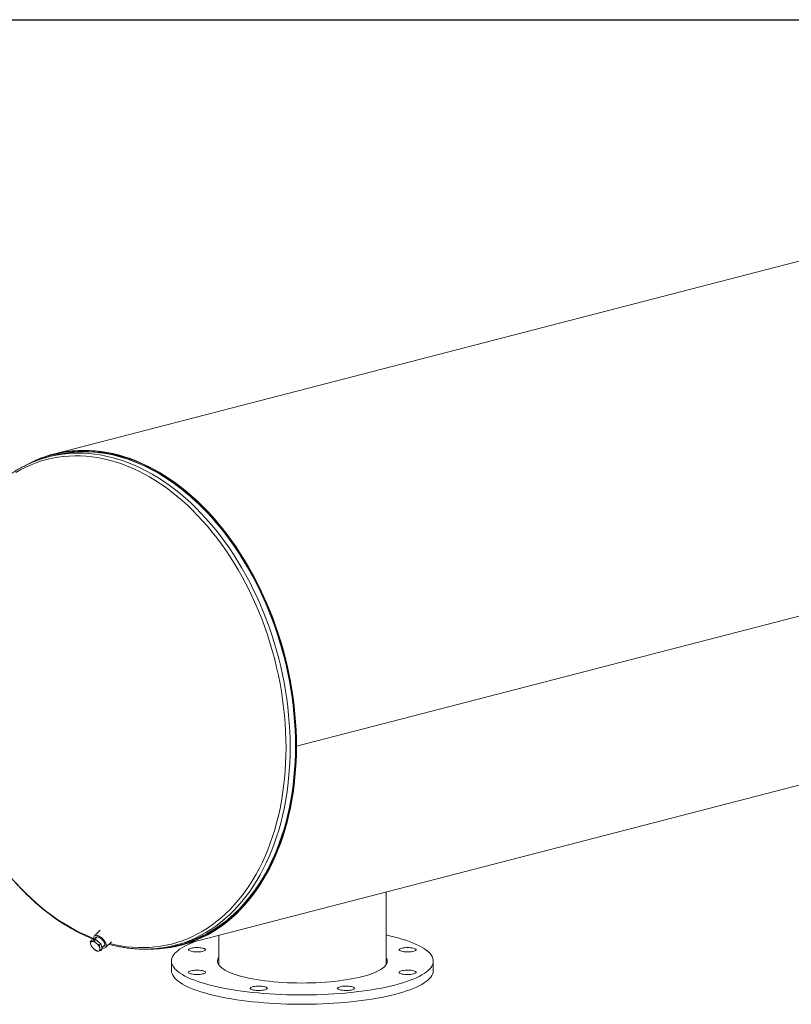
# Model space of a CAD drawing. Units: inches. Extents: x 0.5 to 10.5, y 0.5 to 7.9.
# Drawn here: x 6.5 to 8.5, y 5.3 to 7.9 of the extents above; entities that cross this region are included whole.
import ezdxf

# ---------------------------------------------------------------- set-up
doc = ezdxf.new("R2010")
doc.units = ezdxf.units.IN
doc.header["$MEASUREMENT"] = 0
doc.layers.add('FORMAT', color=7, linetype='Continuous')

msp = doc.modelspace()

# ---------------------------------------------------------------- linework, layer by layer
at = {"color": 7, "linetype": 'Continuous', "lineweight": 15}
for p, q in [((8.961883, 7.364747), (6.609543, 6.755917)), ((6.610479, 6.752301), (6.596691, 6.748733)), ((10.117065, 6.749195), (7.235605, 6.003418)), ((10.117065, 6.749147), (7.235605, 6.00337)), ((6.937146, 5.490155), (9.818606, 6.235932)), ((7.232964, 6.004102), (7.235605, 6.003418)), ((7.235605, 6.00337), (7.232964, 6.004053)), ((7.466267, 5.440145), (7.466267, 5.627101)), ((6.717145, 5.505294), (6.707518, 5.503097)), ((6.713297, 5.501593), (6.717145, 5.505294)), ((6.721679, 5.511902), (6.714086, 5.504596)), ((6.72969, 5.528889), (6.714644, 5.514413)), ((6.730798, 5.494096), (6.717145, 5.505294)), ((7.035017, 5.515486), (7.035017, 5.440145)), ((6.703671, 5.499396), (6.707518, 5.503097)), ((6.707931, 5.499962), (6.703671, 5.499396)), ((6.703671, 5.499396), (6.705131, 5.492166)), ((6.705131, 5.492166), (6.707697, 5.486001)), ((6.707697, 5.486001), (6.71397, 5.479869)), ((6.713297, 5.501593), (6.707931, 5.499962)), ((6.719571, 5.495461), (6.713297, 5.501593)), ((6.71397, 5.479869), (6.72135, 5.474803)), ((6.72695, 5.490395), (6.719571, 5.495461)), ((6.72695, 5.490395), (6.730798, 5.494096)), ((6.72841, 5.483165), (6.72695, 5.490395)), ((6.730977, 5.477), (6.72841, 5.483165)), ((6.734824, 5.480701), (6.730798, 5.494096)), ((6.730977, 5.477), (6.734824, 5.480701)), ((6.733701, 5.48444), (6.741179, 5.491634)), ((6.743416, 5.484507), (6.758954, 5.499455)), ((6.922422, 5.490202), (6.93621, 5.493771)), ((6.72135, 5.474803), (6.72561, 5.475369)), ((6.72561, 5.475369), (6.730977, 5.477)), ((6.913142, 5.449681), (6.913142, 5.425533)), ((7.588142, 5.425533), (7.588142, 5.449681))]:
    msp.add_line(p, q, dxfattribs=at)
at = {"color": 8, "linetype": 'Continuous', "lineweight": 15, "flags": 128}
for points in [[(6.754179, 5.494861), (6.767749, 5.491679), (6.782644, 5.488824), (6.797507, 5.486642), (6.812322, 5.485136), (6.827073, 5.484307), (6.841745, 5.484156), (6.856321, 5.484684), (6.870787, 5.48589), (6.885127, 5.487772), (6.899324, 5.490329), (6.913365, 5.493558), (6.927234, 5.497455), (6.940917, 5.502016), (6.954398, 5.507237), (6.967663, 5.513111), (6.980698, 5.519633), (6.993489, 5.526795), (7.006022, 5.534591), (7.018284, 5.54301), (7.030262, 5.552045), (7.041943, 5.561686), (7.053315, 5.571922), (7.064364, 5.582742), (7.07508, 5.594136), (7.085451, 5.60609), (7.095466, 5.618592), (7.105114, 5.631628), (7.114384, 5.645185), (7.123268, 5.659248), (7.131755, 5.673802), (7.139836, 5.688832), (7.147502, 5.70432), (7.154746, 5.720252), (7.16156, 5.736609), (7.167936, 5.753374), (7.173868, 5.770529), (7.179348, 5.788056), (7.184372, 5.805936), (7.188934, 5.82415), (7.193029, 5.842678), (7.196652, 5.861501), (7.199801, 5.880598), (7.20247, 5.899949), (7.204658, 5.919533), (7.206363, 5.93933), (7.207581, 5.959317), (7.208313, 5.979475), (7.208557, 5.99978), (7.208313, 6.020211), (7.207581, 6.040747), (7.206363, 6.061366), (7.204658, 6.082045), (7.20247, 6.102761), (7.199801, 6.123494), (7.196652, 6.144221), (7.193029, 6.16492), (7.188934, 6.185568), (7.184372, 6.206143), (7.179348, 6.226624), (7.173868, 6.246988), (7.167936, 6.267213), (7.16156, 6.287279), (7.154746, 6.307163), (7.147502, 6.326844), (7.139836, 6.346301), (7.131755, 6.365513), (7.123268, 6.38446), (7.114384, 6.403122), (7.105114, 6.421478), (7.095466, 6.439508), (7.085451, 6.457194), (7.07508, 6.474517), (7.064364, 6.491457), (7.053315, 6.507997), (7.041943, 6.52412), (7.030262, 6.539807), (7.018284, 6.555042), (7.006022, 6.569809), (6.993489, 6.584092), (6.980698, 6.597875), (6.967663, 6.611144), (6.954398, 6.623885), (6.940917, 6.636084), (6.927234, 6.647728), (6.913365, 6.658804), (6.899324, 6.669301), (6.885127, 6.679208), (6.870787, 6.688513), (6.856321, 6.697206), (6.841745, 6.70528), (6.827073, 6.712724), (6.812322, 6.719531), (6.797507, 6.725693), (6.782644, 6.731205), (6.767749, 6.736059), (6.752838, 6.740252), (6.737928, 6.743778), (6.723033, 6.746633), (6.70817, 6.748815), (6.693355, 6.750321), (6.678604, 6.75115), (6.663932, 6.751301), (6.649356, 6.750773), (6.63489, 6.749567), (6.62055, 6.747685), (6.606352, 6.745128), (6.592312, 6.741899), (6.578442, 6.738002), (6.56476, 6.733441), (6.551279, 6.72822), (6.538014, 6.722346), (6.524979, 6.715824), (6.512188, 6.708662)], [(6.94498, 5.496985), (6.949245, 5.498485), (6.962841, 5.50375), (6.97622, 5.509675), (6.989366, 5.516253), (7.002267, 5.523476), (7.014908, 5.531338), (7.027275, 5.53983), (7.039355, 5.548942), (7.051136, 5.558665), (7.062605, 5.568989), (7.073749, 5.579902), (7.084557, 5.591393), (7.095016, 5.603449), (7.105117, 5.616058), (7.114847, 5.629206), (7.124197, 5.642879), (7.133157, 5.657063), (7.141716, 5.671741), (7.149866, 5.686899), (7.157599, 5.702521), (7.164905, 5.718588), (7.171777, 5.735085), (7.178207, 5.751994), (7.18419, 5.769296), (7.189717, 5.786973), (7.194784, 5.805006), (7.199385, 5.823376), (7.203515, 5.842062), (7.207169, 5.861046), (7.210345, 5.880307), (7.213037, 5.899824), (7.215244, 5.919576), (7.216963, 5.939542), (7.218192, 5.9597), (7.21893, 5.98003), (7.219176, 6.000509), (7.21893, 6.021116), (7.218192, 6.041827), (7.216963, 6.062622), (7.215244, 6.083478), (7.213037, 6.104372), (7.210345, 6.125283), (7.207169, 6.146187), (7.203515, 6.167062), (7.199385, 6.187887), (7.194784, 6.208639), (7.189717, 6.229294), (7.18419, 6.249833), (7.178207, 6.270231), (7.171777, 6.290469), (7.164905, 6.310523), (7.157599, 6.330372), (7.149866, 6.349996), (7.141716, 6.369373), (7.133157, 6.388482), (7.124197, 6.407303), (7.114847, 6.425816), (7.105117, 6.444001), (7.095016, 6.461839), (7.084557, 6.479309), (7.073749, 6.496395), (7.062605, 6.513077), (7.051136, 6.529337), (7.039355, 6.545158), (7.027275, 6.560524), (7.014908, 6.575417), (7.002267, 6.589822), (6.989366, 6.603724), (6.97622, 6.617107), (6.962841, 6.629957), (6.949245, 6.64226), (6.935445, 6.654003), (6.921458, 6.665174), (6.907296, 6.675761), (6.892977, 6.685752), (6.878515, 6.695137), (6.863925, 6.703905), (6.849224, 6.712048), (6.834427, 6.719555), (6.819549, 6.726421), (6.804607, 6.732636), (6.789617, 6.738195), (6.774595, 6.743091), (6.759557, 6.747319), (6.744518, 6.750875), (6.729496, 6.753755), (6.714506, 6.755956), (6.699564, 6.757475), (6.684687, 6.758311), (6.669889, 6.758463), (6.655188, 6.75793), (6.640598, 6.756714), (6.626136, 6.754816), (6.6223, 6.754194)], [(6.512188, 5.651365), (6.524979, 5.637582), (6.538014, 5.624313), (6.551279, 5.611572), (6.56476, 5.599373), (6.578442, 5.587729), (6.592312, 5.576653), (6.606352, 5.566156), (6.62055, 5.55625), (6.63489, 5.546945), (6.649356, 5.538251), (6.663932, 5.530177), (6.678604, 5.522733), (6.693355, 5.515926), (6.70817, 5.509764), (6.713021, 5.507892)]]:
    msp.add_lwpolyline(points, dxfattribs=at)
at = {"color": 7, "linetype": 'Continuous', "lineweight": 15, "flags": 128}
for points in [[(7.235605, 6.003418), (7.235359, 6.024035), (7.234624, 6.044757), (7.2334, 6.065562), (7.231689, 6.086428), (7.229492, 6.107333), (7.226811, 6.128254), (7.22365, 6.14917), (7.220012, 6.170058), (7.2159, 6.190896), (7.211319, 6.211662), (7.206274, 6.232335), (7.200771, 6.252891), (7.194814, 6.27331), (7.188411, 6.29357), (7.181568, 6.313649), (7.174292, 6.333526), (7.166591, 6.35318), (7.158474, 6.37259), (7.149949, 6.391735), (7.141024, 6.410596), (7.13171, 6.429152), (7.122016, 6.447384), (7.111952, 6.465272), (7.10153, 6.482797), (7.09076, 6.499941), (7.079654, 6.516685), (7.068222, 6.533013), (7.056479, 6.548906), (7.044435, 6.564347), (7.032104, 6.579321), (7.019499, 6.593812), (7.006633, 6.607803), (6.99352, 6.621281), (6.980174, 6.634231), (6.966608, 6.646639), (6.952837, 6.658492), (6.938877, 6.669778), (6.92474, 6.680484), (6.910444, 6.6906), (6.896002, 6.700114), (6.88143, 6.709017), (6.866744, 6.717298), (6.851958, 6.72495), (6.83709, 6.731964), (6.822153, 6.738333), (6.807165, 6.74405), (6.792142, 6.749108), (6.777098, 6.753503), (6.76205, 6.75723), (6.747014, 6.760285), (6.732007, 6.762665), (6.717043, 6.764366), (6.702138, 6.765388), (6.687309, 6.76573), (6.672572, 6.76539), (6.657941, 6.764369), (6.643432, 6.762669), (6.629061, 6.760291), (6.614843, 6.757238), (6.600793, 6.753513), (6.586926, 6.749119), (6.573256, 6.744062), (6.559798, 6.738347), (6.546567, 6.73198), (6.536314, 6.72651)], [(6.883019, 5.482558), (6.888954, 5.483064), (6.903418, 5.484779), (6.917745, 5.48717), (6.931918, 5.490234), (6.945924, 5.493968), (6.959747, 5.498367), (6.973373, 5.503427), (6.986787, 5.509143), (6.999976, 5.515508), (7.012924, 5.522516), (7.025619, 5.53016), (7.038048, 5.538431), (7.050196, 5.54732), (7.062051, 5.556819), (7.0736, 5.566917), (7.084832, 5.577603), (7.095734, 5.588867), (7.106296, 5.600695), (7.116505, 5.613077), (7.12635, 5.625998), (7.135822, 5.639445), (7.144911, 5.653403), (7.153607, 5.667859), (7.1619, 5.682796), (7.169782, 5.698199), (7.177244, 5.714052), (7.184279, 5.730337), (7.19088, 5.747038), (7.197038, 5.764137), (7.202748, 5.781615), (7.208004, 5.799455), (7.2128, 5.817637), (7.217131, 5.836143), (7.220992, 5.854951), (7.22438, 5.874044), (7.22729, 5.8934), (7.22972, 5.912999), (7.231667, 5.93282), (7.233129, 5.952843), (7.234105, 5.973045), (7.234593, 5.993407), (7.234593, 6.013905), (7.234105, 6.034519), (7.233129, 6.055227), (7.231667, 6.076006), (7.22972, 6.096835), (7.22729, 6.117692), (7.22438, 6.138555), (7.220992, 6.159401), (7.217131, 6.180209), (7.2128, 6.200956), (7.208004, 6.22162), (7.202748, 6.242181), (7.197038, 6.262615), (7.19088, 6.282902), (7.184279, 6.303019), (7.177244, 6.322946), (7.169782, 6.342662), (7.1619, 6.362145), (7.153607, 6.381375), (7.144911, 6.400331), (7.135822, 6.418995), (7.12635, 6.437345), (7.116505, 6.455362), (7.106296, 6.473028), (7.095734, 6.490324), (7.084832, 6.507231), (7.0736, 6.523731), (7.062051, 6.539807), (7.050196, 6.555443), (7.038048, 6.570621), (7.025619, 6.585325), (7.012924, 6.59954), (6.999976, 6.613251), (6.986787, 6.626443), (6.973373, 6.639102), (6.959747, 6.651216), (6.945924, 6.66277), (6.931918, 6.673754), (6.917745, 6.684154), (6.903418, 6.693961), (6.888954, 6.703164), (6.874368, 6.711753), (6.859675, 6.719719), (6.84489, 6.727054), (6.83003, 6.733749), (6.81511, 6.739799), (6.800145, 6.745195), (6.785153, 6.749934), (6.770147, 6.754009), (6.755145, 6.757416), (6.740163, 6.760152), (6.725215, 6.762214), (6.710319, 6.7636), (6.695489, 6.764307), (6.680741, 6.764337), (6.666092, 6.763687), (6.651556, 6.76236), (6.637148, 6.760356), (6.622885, 6.757678), (6.608781, 6.754328), (6.594852, 6.750311), (6.581111, 6.745629), (6.567573, 6.740289), (6.555731, 6.734998)], [(6.93621, 5.493771), (6.949616, 5.497571), (6.9634, 5.502186), (6.97698, 5.507465), (6.990343, 5.513402), (7.003473, 5.51999), (7.016358, 5.527224), (7.028982, 5.535094), (7.041334, 5.543594), (7.053399, 5.552712), (7.065164, 5.562441), (7.076618, 5.572769), (7.087747, 5.583685), (7.09854, 5.595178), (7.108985, 5.607235), (7.119072, 5.619844), (7.128788, 5.632991), (7.138125, 5.646661), (7.147072, 5.660841), (7.155619, 5.675516), (7.163758, 5.690668), (7.171479, 5.706283), (7.178774, 5.722344), (7.185636, 5.738833), (7.192057, 5.755732), (7.19803, 5.773025), (7.20355, 5.790692), (7.208609, 5.808714), (7.213203, 5.827072), (7.217327, 5.845746), (7.220976, 5.864717), (7.224146, 5.883965), (7.226834, 5.903467), (7.229038, 5.923205), (7.230754, 5.943156), (7.231981, 5.9633), (7.232718, 5.983614), (7.232964, 6.004078), (7.232718, 6.024668), (7.231981, 6.045364), (7.230754, 6.066143), (7.229038, 6.086983), (7.226834, 6.107861), (7.224146, 6.128755), (7.220976, 6.149644), (7.217327, 6.170503), (7.213203, 6.191313), (7.208609, 6.212049), (7.20355, 6.23269), (7.19803, 6.253213), (7.192057, 6.273598), (7.185636, 6.293821), (7.178774, 6.313862), (7.171479, 6.333699), (7.163758, 6.353311), (7.155619, 6.372676), (7.147072, 6.391775), (7.138125, 6.410586), (7.128788, 6.42909), (7.119072, 6.447266), (7.108985, 6.465096), (7.09854, 6.482561), (7.087747, 6.49964), (7.076618, 6.516317), (7.065164, 6.532574), (7.053399, 6.548393), (7.041334, 6.563757), (7.028982, 6.578649), (7.016358, 6.593055), (7.003473, 6.606958), (6.990343, 6.620344), (6.97698, 6.633198), (6.9634, 6.645506), (6.949616, 6.657256), (6.935644, 6.668435), (6.921498, 6.67903), (6.907194, 6.689031), (6.892747, 6.698427), (6.878173, 6.707208), (6.863486, 6.715364), (6.848703, 6.722887), (6.833839, 6.729769), (6.818911, 6.736001), (6.803933, 6.741579), (6.788923, 6.746495), (6.773897, 6.750744), (6.75887, 6.754323), (6.743858, 6.757226), (6.728878, 6.759451), (6.713946, 6.760996), (6.699077, 6.761859), (6.684287, 6.762039), (6.669592, 6.761535), (6.655009, 6.760349), (6.640552, 6.758481), (6.626237, 6.755934), (6.612079, 6.752711), (6.610479, 6.752301)], [(7.232964, 6.004102), (7.232717, 6.024708), (7.231979, 6.04542), (7.230749, 6.066214), (7.22903, 6.08707), (7.226822, 6.107964), (7.224129, 6.128874), (7.220954, 6.149778), (7.217299, 6.170654), (7.213168, 6.191478), (7.208567, 6.212229), (7.2035, 6.232884), (7.197972, 6.253422), (7.191989, 6.273821), (7.185558, 6.294057), (7.178686, 6.314111), (7.171379, 6.33396), (7.163647, 6.353583), (7.155496, 6.37296), (7.146936, 6.392069), (7.137977, 6.410889), (7.128626, 6.429402), (7.118896, 6.447586), (7.108795, 6.465423), (7.098335, 6.482893), (7.087527, 6.499978), (7.076383, 6.516659), (7.064914, 6.532919), (7.053133, 6.54874), (7.041053, 6.564105), (7.028685, 6.578998), (7.016045, 6.593402), (7.003144, 6.607303), (6.989997, 6.620685), (6.976619, 6.633535), (6.963022, 6.645837), (6.949223, 6.65758), (6.935235, 6.668751), (6.921074, 6.679337), (6.906755, 6.689328), (6.892293, 6.698712), (6.877703, 6.707479), (6.863002, 6.715621), (6.848205, 6.723129), (6.833327, 6.729993), (6.818386, 6.736208), (6.803396, 6.741766), (6.788374, 6.746662), (6.773336, 6.75089), (6.758298, 6.754446), (6.743276, 6.757325), (6.728286, 6.759525), (6.713344, 6.761044), (6.698467, 6.76188), (6.68367, 6.762031), (6.668969, 6.761498), (6.654379, 6.760282), (6.639917, 6.758383), (6.625598, 6.755804), (6.611437, 6.752548), (6.610479, 6.752301)], [(6.858555, 5.480343), (6.866744, 5.480426), (6.88143, 5.481106), (6.896002, 5.482465), (6.910444, 5.484504), (6.92474, 5.487219), (6.938877, 5.490608), (6.952837, 5.494667), (6.966608, 5.499392), (6.980174, 5.504778), (6.99352, 5.510819), (7.006633, 5.517509), (7.019499, 5.524841), (7.032104, 5.532806), (7.044435, 5.541398), (7.056479, 5.550605), (7.068222, 5.560419), (7.079654, 5.570829), (7.09076, 5.581825), (7.10153, 5.593394), (7.111952, 5.605524), (7.122016, 5.618203), (7.13171, 5.631416), (7.141024, 5.645151), (7.149949, 5.659392), (7.158474, 5.674125), (7.166591, 5.689333), (7.174292, 5.705), (7.181568, 5.721111), (7.188411, 5.737648), (7.194814, 5.754593), (7.200771, 5.771929), (7.206274, 5.789636), (7.211319, 5.807697), (7.2159, 5.826092), (7.220012, 5.844802), (7.22365, 5.863807), (7.226811, 5.883086), (7.229492, 5.90262), (7.231689, 5.922387), (7.2334, 5.942367), (7.234624, 5.962538), (7.235359, 5.98288), (7.235605, 6.00337)], [(6.93621, 5.493771), (6.949223, 5.49745), (6.963022, 5.50205), (6.976619, 5.507315), (6.989997, 5.513239), (7.003144, 5.519816), (7.016045, 5.527039), (7.028685, 5.5349), (7.041053, 5.543391), (7.053133, 5.552503), (7.064914, 5.562225), (7.076383, 5.572548), (7.087527, 5.583461), (7.098335, 5.594951), (7.108795, 5.607007), (7.118896, 5.619615), (7.128626, 5.632763), (7.137977, 5.646435), (7.146936, 5.660618), (7.155496, 5.675296), (7.163647, 5.690453), (7.171379, 5.706074), (7.178686, 5.722141), (7.185558, 5.738637), (7.191989, 5.755545), (7.197972, 5.772846), (7.2035, 5.790523), (7.208567, 5.808555), (7.213168, 5.826924), (7.217299, 5.845611), (7.220954, 5.864594), (7.224129, 5.883854), (7.226822, 5.90337), (7.22903, 5.923122), (7.230749, 5.943087), (7.231979, 5.963246), (7.232717, 5.983575), (7.232964, 6.004053)], [(6.733837, 5.483987), (6.734363, 5.483797), (6.737071, 5.483096), (6.739505, 5.482953), (6.741582, 5.483371), (6.743231, 5.484338), (6.744397, 5.485819), (6.74504, 5.487765), (6.745138, 5.490109), (6.744687, 5.492772), (6.743702, 5.495662), (6.742218, 5.498682), (6.740285, 5.501728), (6.737969, 5.504697), (6.735348, 5.507488), (6.732513, 5.510005), (6.729558, 5.512163), (6.726586, 5.513889), (6.723696, 5.515123), (6.720989, 5.515824), (6.718555, 5.515967), (6.716478, 5.515548), (6.714828, 5.514582), (6.713662, 5.513101), (6.71302, 5.511155), (6.712922, 5.50881), (6.713373, 5.506148), (6.713906, 5.504423)], [(6.73638, 5.487018), (6.737817, 5.487152), (6.739416, 5.487832), (6.740529, 5.489056), (6.741104, 5.490766), (6.741115, 5.492883), (6.74056, 5.495308), (6.739467, 5.497926), (6.737885, 5.500617), (6.73589, 5.503253), (6.733573, 5.505712), (6.731044, 5.507878), (6.728421, 5.509651), (6.725827, 5.510948), (6.723382, 5.511707), (6.721201, 5.511893), (6.719387, 5.511499), (6.718023, 5.510541), (6.717174, 5.509065), (6.716881, 5.507286)], [(7.466267, 5.51688), (7.475432, 5.514837), (7.486578, 5.512141), (7.497242, 5.509318), (7.507402, 5.506373), (7.517038, 5.503313), (7.52613, 5.500142), (7.534658, 5.496869), (7.542607, 5.493499), (7.549959, 5.490039), (7.556699, 5.486498), (7.562815, 5.48288), (7.568292, 5.479196), (7.573121, 5.47545), (7.57729, 5.471653), (7.580793, 5.46781), (7.583621, 5.46393), (7.585768, 5.460021), (7.587232, 5.456091), (7.588007, 5.452148), (7.588093, 5.4482), (7.58749, 5.444255), (7.586199, 5.440321), (7.584222, 5.436406), (7.581563, 5.432518), (7.578229, 5.428666), (7.574225, 5.424856), (7.56956, 5.421097), (7.564244, 5.417396), (7.558287, 5.413761), (7.551702, 5.4102), (7.544501, 5.406719), (7.536701, 5.403326), (7.528315, 5.400028), (7.519363, 5.396831), (7.509861, 5.393743), (7.49983, 5.390768), (7.48929, 5.387914)], [(6.707931, 5.499962), (6.706918, 5.499608), (6.706074, 5.499051), (6.705413, 5.498298), (6.704947, 5.497363), (6.704682, 5.496263), (6.704625, 5.495015), (6.704775, 5.493642), (6.705131, 5.492166)], [(6.72561, 5.475369), (6.726623, 5.475722), (6.727467, 5.47628), (6.728128, 5.477033), (6.728594, 5.477968), (6.728859, 5.479068), (6.728916, 5.480316), (6.728766, 5.481689), (6.72841, 5.483165)], [(7.48929, 5.387914), (7.478262, 5.385186), (7.46677, 5.38259), (7.454836, 5.38013), (7.442484, 5.377813), (7.429741, 5.375643), (7.416632, 5.373624), (7.403183, 5.371761), (7.389423, 5.370056), (7.37538, 5.368514), (7.361082, 5.367138), (7.346558, 5.365931), (7.331838, 5.364895), (7.316952, 5.364032), (7.301931, 5.363344), (7.286805, 5.362832), (7.271605, 5.362498), (7.256362, 5.362342), (7.241108, 5.362364), (7.225873, 5.362565), (7.210689, 5.362943), (7.195586, 5.363499), (7.180596, 5.364231), (7.165749, 5.365138), (7.151075, 5.366217), (7.136605, 5.367467), (7.122367, 5.368884), (7.108392, 5.370467), (7.094707, 5.372212), (7.081341, 5.374115), (7.068321, 5.376172), (7.055673, 5.378379), (7.043424, 5.380732), (7.031598, 5.383226), (7.020219, 5.385856), (7.009311, 5.388616), (6.998897, 5.391501), (6.988996, 5.394504), (6.97963, 5.397621), (6.970818, 5.400843), (6.962577, 5.404166), (6.954925, 5.407581), (6.947877, 5.411083), (6.941447, 5.414663), (6.935649, 5.418315), (6.930495, 5.422031), (6.925995, 5.425804), (6.922158, 5.429625), (6.918992, 5.433487), (6.916503, 5.437383), (6.914697, 5.441303), (6.913578, 5.44524), (6.913147, 5.449187), (6.913406, 5.453135), (6.914353, 5.457075), (6.915988, 5.461001), (6.918306, 5.464903), (6.921303, 5.468774), (6.924973, 5.472607), (6.929308, 5.476392), (6.9343, 5.480123), (6.939938, 5.483791), (6.946211, 5.48739), (6.953106, 5.490912), (6.960608, 5.49435), (6.968703, 5.497696), (6.973783, 5.499637)], [(6.963784, 5.474772), (6.961271, 5.475551), (6.959335, 5.476434), (6.95804, 5.477392), (6.957427, 5.478395), (6.957515, 5.479409), (6.958301, 5.480404), (6.959761, 5.481346), (6.961848, 5.482205), (6.964494, 5.482954), (6.967614, 5.483569), (6.971108, 5.48403), (6.974864, 5.484322), (6.978761, 5.484436), (6.982674, 5.484367), (6.986477, 5.484119), (6.990048, 5.4837), (6.993271, 5.483122), (6.996044, 5.482404), (6.998278, 5.481569), (6.999899, 5.480645), (7.000858, 5.479661), (7.001122, 5.478648), (7.000682, 5.47764), (6.999555, 5.476668), (6.997774, 5.475763), (6.995398, 5.474956), (6.992504, 5.474271), (6.989183, 5.473731), (6.985543, 5.473353), (6.981701, 5.473149), (6.977781, 5.473127), (6.973907, 5.473285), (6.970205, 5.473621), (6.966795, 5.474121), (6.963784, 5.474772)], [(7.522031, 5.484437), (7.525937, 5.484346), (7.529718, 5.484076), (7.533251, 5.483636), (7.536424, 5.483039), (7.539134, 5.482305), (7.541294, 5.481458), (7.542836, 5.480525), (7.543708, 5.479535), (7.543884, 5.478521), (7.543358, 5.477516), (7.542146, 5.47655), (7.540288, 5.475656), (7.537842, 5.474863), (7.534889, 5.474195), (7.531522, 5.473674), (7.527851, 5.473318), (7.523992, 5.473136), (7.52007, 5.473136), (7.516212, 5.473318), (7.51254, 5.473674), (7.509173, 5.474195), (7.50622, 5.474863), (7.503775, 5.475656), (7.501917, 5.47655), (7.500705, 5.477516), (7.500178, 5.478521), (7.500354, 5.479535), (7.501227, 5.480525), (7.502768, 5.481458), (7.504929, 5.482305), (7.507639, 5.483039), (7.510812, 5.483636), (7.514345, 5.484076), (7.518125, 5.484346), (7.522031, 5.484437)], [(7.405321, 5.409647), (7.396322, 5.407446), (7.386857, 5.40538), (7.376955, 5.403457), (7.366649, 5.401681), (7.355971, 5.400059), (7.344956, 5.398597), (7.333638, 5.397297), (7.322055, 5.396166), (7.310243, 5.395206), (7.29824, 5.394421), (7.286084, 5.393812), (7.273815, 5.393383), (7.261472, 5.393133), (7.249094, 5.393065), (7.236721, 5.393179), (7.224392, 5.393473), (7.212148, 5.393947), (7.200027, 5.3946), (7.188068, 5.39543), (7.17631, 5.396433), (7.164789, 5.397607), (7.153544, 5.398947), (7.14261, 5.40045), (7.132022, 5.402111), (7.121813, 5.403924), (7.112018, 5.405884), (7.102666, 5.407984), (7.093789, 5.410217), (7.085414, 5.412577), (7.077568, 5.415056), (7.070276, 5.417646), (7.063563, 5.420338), (7.057448, 5.423124), (7.051953, 5.425996), (7.047094, 5.428943), (7.042887, 5.431957), (7.039345, 5.435027), (7.036481, 5.438145), (7.034302, 5.441299), (7.032816, 5.44448), (7.032029, 5.447678), (7.031941, 5.450882), (7.032554, 5.454083), (7.033865, 5.457269), (7.035017, 5.459216)], [(7.466267, 5.459216), (7.467811, 5.456474), (7.468948, 5.453284), (7.469386, 5.450081), (7.469123, 5.446878), (7.468161, 5.443683), (7.466501, 5.440507), (7.46415, 5.437361), (7.461116, 5.434255), (7.457407, 5.431198), (7.453035, 5.4282), (7.448015, 5.42527), (7.442364, 5.422419), (7.436097, 5.419656), (7.429237, 5.416988), (7.421805, 5.414426), (7.413824, 5.411976), (7.405321, 5.409647)], [(7.48929, 5.363766), (7.478262, 5.361038), (7.46677, 5.358442), (7.454836, 5.355982), (7.442484, 5.353665), (7.429741, 5.351495), (7.416632, 5.349476), (7.403183, 5.347612), (7.389423, 5.345908), (7.37538, 5.344366), (7.361082, 5.34299), (7.346558, 5.341783), (7.331838, 5.340747), (7.316952, 5.339884), (7.301931, 5.339196), (7.286805, 5.338684), (7.271605, 5.33835), (7.256362, 5.338194), (7.241108, 5.338216), (7.225873, 5.338417), (7.210689, 5.338795), (7.195586, 5.339351), (7.180596, 5.340083), (7.165749, 5.34099), (7.151075, 5.342069), (7.136605, 5.343319), (7.122367, 5.344736), (7.108392, 5.346319), (7.094707, 5.348064), (7.081341, 5.349966), (7.068321, 5.352024), (7.055673, 5.354231), (7.043424, 5.356584), (7.031598, 5.359078), (7.020219, 5.361708), (7.009311, 5.364468), (6.998897, 5.367352), (6.988996, 5.370356), (6.97963, 5.373473), (6.970818, 5.376695), (6.962577, 5.380018), (6.954925, 5.383433), (6.947877, 5.386935), (6.941447, 5.390515), (6.935649, 5.394167), (6.930495, 5.397883), (6.925995, 5.401656), (6.922158, 5.405477), (6.918992, 5.409339), (6.916503, 5.413234), (6.914697, 5.417155), (6.913578, 5.421092), (6.913147, 5.425039), (6.913142, 5.425533)], [(6.979252, 5.414924), (6.975346, 5.415015), (6.971566, 5.415285), (6.968032, 5.415726), (6.96486, 5.416322), (6.962149, 5.417056), (6.959989, 5.417903), (6.958448, 5.418836), (6.957575, 5.419826), (6.957399, 5.42084), (6.957925, 5.421846), (6.959137, 5.422811), (6.960996, 5.423705), (6.963441, 5.424499), (6.966394, 5.425166), (6.969761, 5.425687), (6.973432, 5.426044), (6.977291, 5.426225), (6.981213, 5.426225), (6.985072, 5.426044), (6.988743, 5.425687), (6.99211, 5.425166), (6.995063, 5.424499), (6.997508, 5.423705), (6.999367, 5.422811), (7.000579, 5.421846), (7.001105, 5.42084), (7.000929, 5.419826), (7.000056, 5.418836), (6.998515, 5.417903), (6.996355, 5.417056), (6.993644, 5.416322), (6.990472, 5.415726), (6.986938, 5.415285), (6.983158, 5.415015), (6.979252, 5.414924)], [(7.588142, 5.425533), (7.588093, 5.424052), (7.58749, 5.420107), (7.586199, 5.416173), (7.584222, 5.412258), (7.581563, 5.40837), (7.578229, 5.404517), (7.574225, 5.400708), (7.56956, 5.396949), (7.564244, 5.393248), (7.558287, 5.389613), (7.551702, 5.386052), (7.544501, 5.382571), (7.536701, 5.379178), (7.528315, 5.37588), (7.519363, 5.372683), (7.509861, 5.369594), (7.49983, 5.36662), (7.48929, 5.363766)], [(7.537499, 5.424589), (7.540013, 5.42381), (7.541948, 5.422927), (7.543243, 5.421969), (7.543857, 5.420967), (7.543769, 5.419952), (7.542982, 5.418958), (7.541522, 5.418016), (7.539436, 5.417156), (7.53679, 5.416407), (7.533669, 5.415792), (7.530175, 5.415331), (7.526419, 5.415039), (7.522522, 5.414926), (7.518609, 5.414994), (7.514806, 5.415242), (7.511236, 5.415662), (7.508012, 5.41624), (7.505239, 5.416958), (7.503006, 5.417792), (7.501384, 5.418716), (7.500426, 5.4197), (7.500162, 5.420713), (7.500601, 5.421722), (7.501729, 5.422694), (7.503509, 5.423598), (7.505885, 5.424406), (7.50878, 5.425091), (7.5121, 5.425631), (7.51574, 5.426008), (7.519582, 5.426212), (7.523503, 5.426235), (7.527376, 5.426076), (7.531078, 5.425741), (7.534489, 5.42524), (7.537499, 5.424589)], [(7.153696, 5.375436), (7.150686, 5.374786), (7.147275, 5.374285), (7.143573, 5.37395), (7.1397, 5.373791), (7.135779, 5.373814), (7.131937, 5.374017), (7.128297, 5.374395), (7.124977, 5.374935), (7.122082, 5.37562), (7.119706, 5.376428), (7.117926, 5.377332), (7.116798, 5.378304), (7.116359, 5.379313), (7.116623, 5.380326), (7.117581, 5.38131), (7.119203, 5.382234), (7.121436, 5.383068), (7.124209, 5.383786), (7.127433, 5.384364), (7.131004, 5.384784), (7.134806, 5.385032), (7.138719, 5.3851), (7.142616, 5.384986), (7.146372, 5.384695), (7.149867, 5.384234), (7.152987, 5.383619), (7.155633, 5.38287), (7.157719, 5.38201), (7.159179, 5.381068), (7.159966, 5.380074), (7.160054, 5.379059), (7.15944, 5.378056), (7.158145, 5.377098), (7.15621, 5.376216), (7.153696, 5.375436)], [(7.38493, 5.37944), (7.384578, 5.378429), (7.383535, 5.37745), (7.381833, 5.376536), (7.379528, 5.375715), (7.376694, 5.375013), (7.373421, 5.374454), (7.369815, 5.374055), (7.365991, 5.373829), (7.362073, 5.373784), (7.358187, 5.37392), (7.354457, 5.374234), (7.351004, 5.374715), (7.347938, 5.375348), (7.345358, 5.376112), (7.343346, 5.376983), (7.341968, 5.377934), (7.341268, 5.378932), (7.341268, 5.379947), (7.341968, 5.380946), (7.343346, 5.381896), (7.345358, 5.382768), (7.347938, 5.383532), (7.351004, 5.384165), (7.354457, 5.384646), (7.358187, 5.38496), (7.362073, 5.385096), (7.365991, 5.38505), (7.369815, 5.384824), (7.373421, 5.384426), (7.376694, 5.383866), (7.379528, 5.383165), (7.381833, 5.382344), (7.383535, 5.381429), (7.384578, 5.380451), (7.38493, 5.37944)]]:
    msp.add_lwpolyline(points, dxfattribs=at)
at = {"color": 7, "linetype": 'Continuous', "lineweight": 15}
for centre, radius, start, end in [((6.672757, 6.454836), 0.30358, 99.567352, 109.237091), ((6.730912, 5.501374), 0.027377, 199.654779, 231.76824), ((6.708645, 5.484507), 0.015471, 45.075684, 92.646579), ((6.724896, 5.490824), 0.015471, 225.075684, 272.646579), ((6.702629, 5.473957), 0.027377, 19.654779, 51.76824), ((6.846363, 5.784072), 0.303553, 279.766938, 288.958157)]:
    msp.add_arc(centre, radius, start, end, dxfattribs=at)
for points, knots in [([(6.572297, 6.741252), (6.570183, 6.740531), (6.563688, 6.738317), (6.553011, 6.73397), (6.54027, 6.72825), (6.52775, 6.721916), (6.515448, 6.715013), (6.503379, 6.707537), (6.491555, 6.699498), (6.479987, 6.690902), (6.468685, 6.681757), (6.457662, 6.672072), (6.446927, 6.661854), (6.436491, 6.651115), (6.426365, 6.639864), (6.416559, 6.628112), (6.407082, 6.615871), (6.397944, 6.603151), (6.389154, 6.589966), (6.380721, 6.576328), (6.372653, 6.562251), (6.364957, 6.547748), (6.357642, 6.532834), (6.350714, 6.517524), (6.344181, 6.501832), (6.338047, 6.485773), (6.33232, 6.469364), (6.327004, 6.452621), (6.322104, 6.435559), (6.317625, 6.418196), (6.313571, 6.400547), (6.309946, 6.382631), (6.306752, 6.364463), (6.303993, 6.346063), (6.301671, 6.327447), (6.299788, 6.308634), (6.298346, 6.289641), (6.297345, 6.270486), (6.296787, 6.251188), (6.296672, 6.231765), (6.297, 6.212236), (6.29777, 6.192619), (6.298982, 6.172933), (6.300634, 6.153197), (6.302724, 6.133429), (6.305252, 6.113648), (6.308213, 6.093874), (6.311605, 6.074124), (6.315425, 6.054418), (6.319669, 6.034774), (6.324334, 6.015211), (6.329414, 5.995747), (6.334904, 5.976402), (6.340801, 5.957193), (6.347097, 5.938139), (6.353788, 5.919258), (6.360867, 5.900568), (6.368326, 5.882086), (6.37616, 5.863831), (6.384361, 5.845819), (6.39292, 5.828068), (6.401831, 5.810595), (6.411085, 5.793417), (6.420672, 5.776549), (6.430585, 5.760008), (6.440814, 5.74381), (6.451348, 5.72797), (6.46218, 5.712504), (6.473298, 5.697427), (6.484691, 5.682752), (6.49635, 5.668495), (6.508263, 5.654669), (6.52042, 5.641287), (6.532808, 5.628362), (6.545416, 5.615908), (6.558232, 5.603936), (6.571244, 5.592458), (6.58444, 5.581486), (6.597807, 5.57103), (6.611332, 5.561101), (6.625002, 5.551708), (6.638803, 5.542861), (6.652724, 5.534569), (6.666749, 5.526842), (6.680865, 5.519675), (6.695061, 5.513129), (6.706005, 5.508426), (6.712228, 5.506102), (6.713679, 5.50556)], [0, 0, 0, 0, 0.00564399, 0.01733692, 0.02903242, 0.04073165, 0.05243569, 0.06414544, 0.07586164, 0.08758485, 0.09931547, 0.11105368, 0.12279952, 0.13455288, 0.14631351, 0.15808107, 0.16985511, 0.18163513, 0.19342061, 0.20521098, 0.21700568, 0.22880417, 0.2406059, 0.25241038, 0.26421715, 0.27602576, 0.28783585, 0.29964705, 0.31145906, 0.32327162, 0.3350845, 0.34689748, 0.35871037, 0.37052304, 0.38233541, 0.39414738, 0.40595892, 0.41776998, 0.42958053, 0.44139058, 0.45320013, 0.46500919, 0.47681778, 0.48862595, 0.50043373, 0.51224116, 0.52404829, 0.53585518, 0.54766188, 0.55946845, 0.57127495, 0.58308145, 0.594888, 0.60669465, 0.61850147, 0.6303085, 0.64211582, 0.65392348, 0.66573154, 0.67754005, 0.68934906, 0.70115862, 0.71296876, 0.72477952, 0.73659092, 0.74840297, 0.76021568, 0.77202904, 0.78384302, 0.79565758, 0.80747268, 0.81928821, 0.83110409, 0.84292017, 0.85473625, 0.86655212, 0.87836752, 0.89018219, 0.90199579, 0.91380798, 0.92561833, 0.9374264, 0.94923171, 0.96103372, 0.97283189, 0.98462563, 0.99641436, 1, 1, 1, 1]), ([(6.752091, 5.492852), (6.75217, 5.492829), (6.753743, 5.492367), (6.755319, 5.491969), (6.756816, 5.491592)], [0, 0, 0, 0, 0.05011784, 1, 1, 1, 1]), ([(6.756816, 5.491592), (6.759363, 5.49095), (6.766695, 5.489102), (6.778813, 5.486513), (6.793153, 5.484024), (6.807459, 5.482154), (6.821717, 5.480896), (6.835912, 5.480251), (6.85003, 5.480222), (6.864061, 5.480797), (6.877981, 5.482021), (6.889091, 5.483382), (6.895509, 5.484551), (6.897371, 5.484891)], [0, 0, 0, 0, 0.05367519, 0.15450496, 0.25528548, 0.35599863, 0.45664449, 0.55722458, 0.65774199, 0.75820141, 0.85860907, 0.95897269, 1, 1, 1, 1])]:
    msp.add_open_spline(points, degree=3, knots=knots, dxfattribs=at)
at = {"layer": 'FORMAT'}
msp.add_line((0.499997, 7.875002), (10.499997, 7.875002), dxfattribs=at)

doc.saveas('drawing.dxf')
